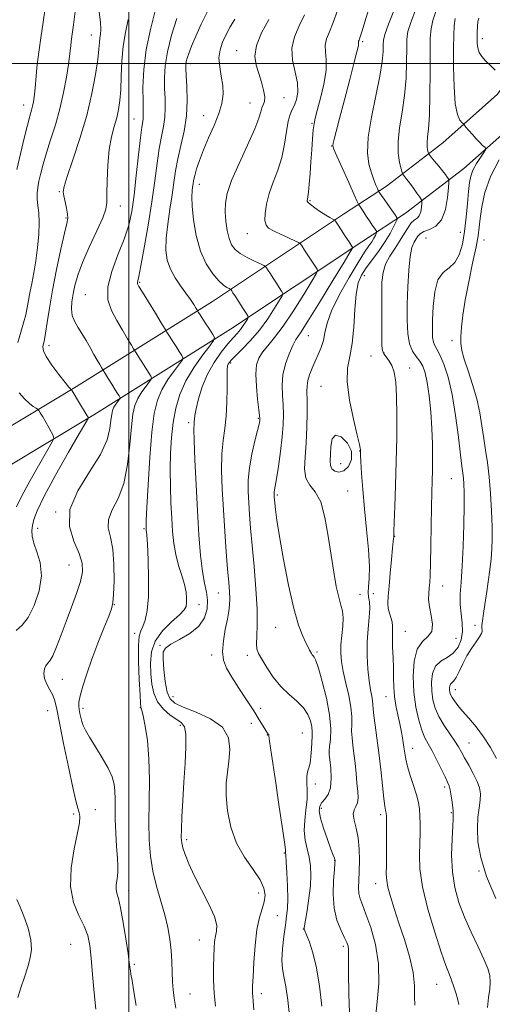
# Model space of a CAD drawing. Extents: x 2119800 to 2122700, y 297300 to 300200.
# Drawn here: x 2120966 to 2121114, y 298705 to 299014 of the extents above; entities that cross this region are included whole.
import ezdxf

# ---------------------------------------------------------------- set-up
doc = ezdxf.new("R2010")
doc.units = 0
doc.header["$MEASUREMENT"] = 0
for name, color, linetype, lineweight in [('BREAKLINE DTM HARD', 7, 'Continuous', 0), ('CONTOUR INDEX', 41, 'Continuous', 13), ('CONTOUR INTERMEDIATE', 44, 'Continuous', 0), ('GRID LINE', 7, 'Continuous', 0), ('SPOT ELEVATION DTM', 2, 'Continuous', 13)]:
    doc.layers.add(name, color=color, linetype=linetype, lineweight=lineweight)

msp = doc.modelspace()

# ---------------------------------------------------------------- linework, layer by layer
at = {"layer": 'BREAKLINE DTM HARD'}
for points in [[(2121329.61, 299270.26, 1028.23), (2121310.76, 299245.12, 1026.24), (2121290.17, 299220.51, 1023.23), (2121273.84, 299200.53, 1020.27), (2121257.46, 299178.23, 1017.94), (2121236.43, 299148.24, 1016.52), (2121207.38, 299116.46, 1015.04), (2121183.65, 299087.59, 1013.17), (2121163.29, 299063.68, 1010.27), (2121146.55, 299040.31, 1007.09), (2121128.02, 299007.54, 1001.75), (2121115.75, 298990.34, 999.47), (2121098.55, 298975.09, 997.09), (2121080.84, 298961.55, 992.77), (2121067.38, 298952.8, 988.51), (2121026.25, 298925.44, 980.95), (2120983.55, 298898.76, 972.31), (2120943.2, 298874.48, 964.53), (2120902.58, 298864.22, 956.86), (2120873.73, 298849.89, 951.86), (2120852.41, 298840.07, 948.62), (2120813.85, 298824.68, 945.78)], [(2121337.93, 299264.02, 1028.23), (2121318.91, 299238.66, 1026.24), (2121298.18, 299213.88, 1023.23), (2121282.06, 299194.16, 1020.27), (2121265.91, 299172.17, 1017.94), (2121244.56, 299141.72, 1016.52), (2121215.24, 299109.64, 1015.04), (2121191.63, 299080.92, 1013.17), (2121171.49, 299057.27, 1010.27), (2121155.33, 299034.71, 1007.09), (2121136.8, 299001.95, 1001.75), (2121123.53, 298983.34, 999.47), (2121105.17, 298967.06, 997.09), (2121086.84, 298953.05, 992.77), (2121073.1, 298944.11, 988.51), (2121031.89, 298916.7, 980.95), (2120988.99, 298889.89, 972.31), (2120947.24, 298864.77, 964.53), (2120906.21, 298854.41, 956.86), (2120878.22, 298840.51, 951.86), (2120856.52, 298830.51, 948.62), (2120817.71, 298815.02, 945.78)]]:
    msp.add_polyline3d(points, dxfattribs=at)
at = {"layer": 'CONTOUR INDEX', "flags": 128}
for points, elevation in [([(2120983.32, 299017.095), (2120982.644, 299012.138), (2120982.053, 299007.696), (2120981.679, 299004.666), (2120981.401, 299002.351), (2120981.033, 298999.654), (2120980.422, 298995.758), (2120979.535, 298990.949), (2120978.37, 298985.789), (2120976.962, 298980.772), (2120975.485, 298976.121), (2120974.149, 298971.991), (2120973.115, 298968.497), (2120972.361, 298965.586), (2120971.816, 298963.167), (2120971.428, 298961.132), (2120971.22, 298959.307), (2120971.234, 298957.503), (2120971.471, 298955.524), (2120971.769, 298953.153), (2120971.925, 298950.166), (2120971.786, 298946.447), (2120971.391, 298942.306), (2120970.827, 298938.161), (2120970.18, 298934.365), (2120969.533, 298931.012), (2120968.966, 298928.132), (2120968.527, 298925.703), (2120968.128, 298923.494), (2120967.647, 298921.224), (2120966.989, 298918.658), (2120966.157, 298915.764), (2120965.181, 298912.558)], 970), ([(2121024.553, 299016.108), (2121022.744, 299012.329), (2121021.076, 299008.592), (2121019.726, 299005.404), (2121018.822, 299003.143), (2121018.292, 299001.646), (2121018.015, 299000.616), (2121017.89, 298999.717), (2121017.893, 298998.447), (2121018.024, 298996.262), (2121018.242, 298992.798), (2121018.348, 298988.396), (2121018.106, 298983.578), (2121017.37, 298978.8), (2121016.361, 298974.261), (2121015.392, 298970.099), (2121014.691, 298966.359), (2121014.155, 298962.726), (2121013.598, 298958.795), (2121012.898, 298954.31), (2121012.204, 298949.622), (2121011.732, 298945.232), (2121011.67, 298941.517), (2121012.093, 298938.36), (2121013.047, 298935.52), (2121014.52, 298932.813), (2121016.259, 298930.267), (2121017.949, 298927.967), (2121019.333, 298925.994), (2121020.362, 298924.425), (2121021.044, 298923.334), (2121021.407, 298922.746), (2121021.566, 298922.489), (2121021.655, 298922.344), (2121021.811, 298922.091), (2121022.176, 298921.514), (2121022.89, 298920.397), (2121024.014, 298918.65), (2121025.279, 298916.687), (2121026.336, 298915.049), (2121026.86, 298914.054), (2121026.624, 298913.139), (2121025.426, 298911.519), (2121023.206, 298908.631), (2121020.481, 298904.784), (2121017.909, 298900.508), (2121016.008, 298896.225), (2121014.737, 298891.922), (2121013.912, 298887.476), (2121013.376, 298882.791), (2121013.073, 298877.864), (2121012.972, 298872.718), (2121013.038, 298867.424), (2121013.22, 298862.23), (2121013.463, 298857.433), (2121013.738, 298853.243), (2121014.129, 298849.524), (2121014.746, 298846.052), (2121015.64, 298842.669), (2121016.627, 298839.473), (2121017.461, 298836.628), (2121017.956, 298834.261), (2121018.156, 298832.37), (2121018.159, 298830.917), (2121017.99, 298829.804), (2121017.357, 298828.691), (2121015.896, 298827.178), (2121013.441, 298824.965), (2121010.63, 298822.152), (2121008.306, 298818.938), (2121007.097, 298815.513), (2121006.787, 298812.031), (2121006.947, 298808.639), (2121007.264, 298805.462), (2121007.874, 298802.547), (2121009.028, 298799.921), (2121010.858, 298797.621), (2121013.017, 298795.721), (2121015.039, 298794.305), (2121016.544, 298793.304), (2121017.494, 298792.05), (2121017.939, 298789.719), (2121017.947, 298785.737), (2121017.673, 298780.515), (2121017.291, 298774.71), (2121016.951, 298768.958), (2121016.691, 298763.82), (2121016.526, 298759.835), (2121016.479, 298757.321), (2121016.606, 298755.695), (2121016.974, 298754.152), (2121017.663, 298752.013), (2121018.794, 298749.108), (2121020.504, 298745.396), (2121022.797, 298740.965), (2121025.151, 298736.428), (2121026.916, 298732.531), (2121027.625, 298729.806), (2121027.564, 298727.941), (2121027.204, 298726.412), (2121026.928, 298724.746), (2121026.767, 298722.679), (2121026.663, 298719.996), (2121026.583, 298716.573), (2121026.591, 298712.64), (2121026.772, 298708.516), (2121027.177, 298704.482)], 980), ([(2121075.478, 299017.432), (2121074.114, 299013.106), (2121073.22, 299010.267), (2121072.713, 299008.65), (2121072.434, 299007.79), (2121072.246, 299007.283), (2121072.126, 299006.967), (2121072.075, 299006.739), (2121072.085, 299006.509), (2121072.114, 299006.227), (2121072.108, 299005.857), (2121071.992, 299005.233), (2121071.598, 299003.681), (2121070.737, 299000.399), (2121069.317, 298994.98), (2121067.647, 298988.584), (2121066.132, 298982.764), (2121065.089, 298978.73), (2121064.474, 298976.31), (2121064.153, 298974.987), (2121064.055, 298974.188), (2121064.361, 298973.117), (2121065.317, 298970.921), (2121067.027, 298967.111), (2121069.032, 298962.65), (2121070.736, 298958.865), (2121071.71, 298956.716), (2121072.221, 298955.693), (2121072.708, 298954.919), (2121073.501, 298953.714), (2121074.51, 298952.191), (2121075.537, 298950.656), (2121076.414, 298949.369), (2121077.093, 298948.391), (2121077.556, 298947.732), (2121077.794, 298947.366), (2121077.825, 298947.111), (2121077.678, 298946.75), (2121077.371, 298946.113), (2121076.897, 298945.219), (2121076.241, 298944.135), (2121075.348, 298942.826), (2121074.006, 298940.848), (2121071.965, 298937.652), (2121069.138, 298932.96), (2121066.109, 298927.553), (2121063.625, 298922.484), (2121062.217, 298918.559), (2121061.554, 298915.601), (2121061.086, 298913.193), (2121060.379, 298910.975), (2121059.454, 298908.826), (2121058.45, 298906.683), (2121057.497, 298904.52), (2121056.699, 298902.443), (2121056.155, 298900.593), (2121055.926, 298898.989), (2121055.912, 298897.152), (2121055.974, 298894.48), (2121055.991, 298890.58), (2121055.906, 298885.889), (2121055.677, 298881.052), (2121055.335, 298876.636), (2121055.184, 298872.883), (2121055.602, 298869.958), (2121056.822, 298867.83), (2121058.518, 298865.694), (2121060.218, 298862.549), (2121061.557, 298857.721), (2121062.586, 298851.829), (2121063.456, 298845.817), (2121064.292, 298840.488), (2121065.103, 298836.071), (2121065.865, 298832.654), (2121066.544, 298830.211), (2121067.046, 298828.261), (2121067.264, 298826.207), (2121067.144, 298823.613), (2121066.841, 298820.682), (2121066.563, 298817.775), (2121066.492, 298815.127), (2121066.7, 298812.476), (2121067.232, 298809.434), (2121068.078, 298805.766), (2121068.998, 298801.846), (2121069.698, 298798.203), (2121069.972, 298795.232), (2121069.971, 298792.805), (2121069.938, 298790.661), (2121070.062, 298788.554), (2121070.324, 298786.285), (2121070.652, 298783.666), (2121070.987, 298780.604), (2121071.309, 298777.373), (2121071.61, 298774.342), (2121071.861, 298771.809), (2121071.955, 298769.795), (2121071.766, 298768.25), (2121071.249, 298767.078), (2121070.686, 298765.987), (2121070.44, 298764.635), (2121070.754, 298762.743), (2121071.396, 298760.271), (2121072.012, 298757.241), (2121072.326, 298753.736), (2121072.376, 298750.093), (2121072.277, 298746.709), (2121072.142, 298743.896), (2121072.078, 298741.625), (2121072.19, 298739.779), (2121072.577, 298738.159), (2121073.305, 298736.227), (2121074.431, 298733.362), (2121075.923, 298729.123), (2121077.385, 298723.779), (2121078.331, 298717.778), (2121078.43, 298711.592), (2121077.972, 298705.785), (2121077.405, 298700.944)], 990), ([(2121109.794, 299014.215), (2121109.533, 299013.132), (2121109.397, 299011.635), (2121109.332, 299009.85), (2121109.307, 299008.026), (2121109.32, 299006.364), (2121109.482, 299004.868), (2121109.934, 299003.495), (2121110.778, 299002.193), (2121111.968, 299000.878), (2121113.418, 298999.456), (2121115.015, 298997.895)], 1000), ([(2121116.183, 298969.791), (2121113.529, 298964.562), (2121111.777, 298959.543), (2121110.802, 298955.07), (2121110.3, 298951.421), (2121109.982, 298948.661), (2121109.61, 298946.014), (2121108.961, 298942.492), (2121107.902, 298937.439), (2121106.655, 298931.539), (2121105.53, 298925.807), (2121104.773, 298921.061), (2121104.356, 298917.335), (2121104.187, 298914.464), (2121104.211, 298912.209), (2121104.523, 298910.04), (2121105.259, 298907.348), (2121106.472, 298903.704), (2121107.904, 298899.388), (2121109.216, 298894.855), (2121110.155, 298890.486), (2121110.815, 298886.359), (2121111.376, 298882.477), (2121111.976, 298878.775), (2121112.584, 298874.906), (2121113.125, 298870.453), (2121113.538, 298865.199), (2121113.821, 298859.717), (2121113.981, 298854.783), (2121114.025, 298850.935), (2121113.938, 298847.782), (2121113.703, 298844.701), (2121113.313, 298841.22), (2121112.814, 298837.484), (2121112.266, 298833.79), (2121111.729, 298830.413), (2121111.268, 298827.535), (2121110.948, 298825.316), (2121110.814, 298823.847), (2121110.812, 298822.951), (2121110.864, 298822.382), (2121110.877, 298821.899), (2121110.682, 298821.266), (2121110.091, 298820.253), (2121108.994, 298818.69), (2121107.578, 298816.653), (2121106.107, 298814.281), (2121104.797, 298811.75), (2121103.679, 298809.382), (2121102.737, 298807.535), (2121101.961, 298806.449), (2121101.358, 298805.881), (2121100.939, 298805.466), (2121100.708, 298804.916), (2121100.627, 298804.246), (2121100.651, 298803.545), (2121100.755, 298802.87), (2121100.993, 298802.151), (2121101.44, 298801.285), (2121102.169, 298800.176), (2121103.254, 298798.752), (2121104.767, 298796.949), (2121106.734, 298794.713), (2121108.983, 298792.044), (2121111.299, 298788.954), (2121113.481, 298785.529), (2121115.397, 298782.157)], 1000), ([(2120965.593, 298896.784), (2120967.269, 298894.825), (2120968.794, 298893.424), (2120970.032, 298892.501), (2120970.905, 298891.951), (2120971.396, 298891.631), (2120971.734, 298891.258), (2120972.207, 298890.512), (2120973.017, 298889.185), (2120974.013, 298887.52), (2120974.957, 298885.873), (2120975.657, 298884.537), (2120976.119, 298883.556), (2120976.394, 298882.912), (2120976.46, 298882.445), (2120975.991, 298881.422), (2120974.585, 298878.965), (2120972.049, 298874.576), (2120969.037, 298869.268), (2120966.41, 298864.434), (2120964.807, 298861.028)], 970)]:
    msp.add_lwpolyline(points, dxfattribs=dict(at, elevation=elevation))
at = {"layer": 'CONTOUR INTERMEDIATE', "flags": 128}
for points, elevation in [([(2120990.663, 299016.07), (2120991.153, 299012.916), (2120991.277, 299010.704), (2120991.148, 299009.191), (2120990.954, 299007.958), (2120990.821, 299006.569), (2120990.649, 299004.525), (2120990.28, 299001.312), (2120989.57, 298996.569), (2120988.431, 298990.554), (2120986.786, 298983.681), (2120984.659, 298976.457), (2120982.453, 298969.759), (2120980.673, 298964.558), (2120979.695, 298961.486), (2120979.41, 298959.817), (2120979.584, 298958.483), (2120979.993, 298956.677), (2120980.454, 298954.626), (2120980.796, 298952.817), (2120980.863, 298951.482), (2120980.574, 298949.83), (2120979.861, 298946.812), (2120978.718, 298941.748), (2120977.365, 298935.409), (2120976.08, 298928.934), (2120975.084, 298923.292), (2120974.371, 298918.775), (2120973.881, 298915.51), (2120973.551, 298913.52), (2120973.321, 298912.428), (2120973.131, 298911.76), (2120972.99, 298911.06), (2120973.19, 298909.971), (2120974.092, 298908.158), (2120975.887, 298905.469), (2120978.082, 298902.492), (2120980.011, 298900), (2120981.169, 298898.568), (2120981.686, 298897.986), (2120981.853, 298897.846), (2120981.948, 298897.756), (2120982.197, 298897.374), (2120982.813, 298896.373), (2120983.91, 298894.583), (2120985.207, 298892.464), (2120986.322, 298890.631), (2120986.968, 298889.551), (2120987.234, 298889.087), (2120987.3, 298888.954), (2120987.217, 298888.733), (2120986.512, 298887.489), (2120984.583, 298884.156), (2120981.12, 298878.161), (2120977.007, 298870.912), (2120973.419, 298864.311), (2120971.248, 298859.807), (2120970.233, 298857.038), (2120969.83, 298855.194), (2120969.614, 298853.555), (2120969.657, 298851.785), (2120970.152, 298849.642), (2120971.156, 298846.914), (2120972.171, 298843.522), (2120972.561, 298839.417), (2120971.871, 298834.697), (2120970.354, 298830.043), (2120968.445, 298826.284), (2120966.516, 298823.935), (2120964.701, 298822.269)], 972), ([(2120973.828, 299017.969), (2120973.086, 299012.922), (2120972.387, 299008.085), (2120971.844, 299004.259), (2120971.446, 299001.248), (2120971.153, 298998.612), (2120970.924, 298996.01), (2120970.731, 298993.513), (2120970.546, 298991.296), (2120970.344, 298989.48), (2120970.107, 298987.984), (2120969.819, 298986.673), (2120969.451, 298985.347), (2120968.929, 298983.539), (2120968.167, 298980.715), (2120967.128, 298976.563), (2120965.968, 298971.654), (2120964.892, 298966.785)], 968), ([(2121008.325, 299016.515), (2121006.763, 299010.684), (2121005.415, 299004.355), (2121004.684, 298998.09), (2121004.45, 298992.469), (2121004.468, 298988.073), (2121004.525, 298985.288), (2121004.551, 298983.714), (2121004.509, 298982.755), (2121004.367, 298981.781), (2121004.094, 298980.029), (2121003.663, 298976.705), (2121003.065, 298971.359), (2121002.364, 298964.931), (2121001.64, 298958.709), (2121000.918, 298953.637), (2120999.987, 298949.296), (2120998.582, 298944.924), (2120996.603, 298939.983), (2120994.628, 298934.82), (2120993.403, 298930.004), (2120993.47, 298925.96), (2120994.562, 298922.527), (2120996.211, 298919.399), (2120997.986, 298916.376), (2120999.607, 298913.694), (2121000.835, 298911.696), (2121001.524, 298910.58), (2121001.905, 298909.961), (2121002.306, 298909.308), (2121002.975, 298908.218), (2121003.849, 298906.802), (2121004.785, 298905.298), (2121005.656, 298903.918), (2121006.386, 298902.777), (2121006.91, 298901.962), (2121007.162, 298901.485), (2121007.049, 298901.046), (2121006.474, 298900.269), (2121005.409, 298898.883), (2121004.101, 298897.037), (2121002.867, 298894.985), (2121001.949, 298892.833), (2121001.303, 298890.091), (2121000.808, 298886.121), (2121000.322, 298880.575), (2120999.611, 298874.278), (2120998.417, 298868.346), (2120996.641, 298863.644), (2120994.815, 298860.026), (2120993.63, 298857.096), (2120993.56, 298854.432), (2120994.209, 298851.502), (2120994.961, 298847.751), (2120995.335, 298842.901), (2120995.368, 298837.796), (2120995.231, 298833.564), (2120995.025, 298830.936), (2120994.588, 298829.066), (2120993.687, 298826.716), (2120992.187, 298822.974), (2120990.327, 298818.246), (2120988.438, 298813.262), (2120986.808, 298808.668), (2120985.545, 298804.766), (2120984.71, 298801.773), (2120984.33, 298799.792), (2120984.293, 298798.491), (2120984.451, 298797.426), (2120984.682, 298796.245), (2120984.962, 298794.966), (2120985.291, 298793.699), (2120985.71, 298792.472), (2120986.42, 298790.979), (2120987.662, 298788.832), (2120989.551, 298785.809), (2120991.693, 298782.349), (2120993.566, 298779.059), (2120994.771, 298776.383), (2120995.393, 298774.12), (2120995.638, 298771.911), (2120995.696, 298769.429), (2120995.694, 298766.49), (2120995.745, 298762.944), (2120995.927, 298758.779), (2120996.183, 298754.535), (2120996.421, 298750.888), (2120996.564, 298748.326), (2120996.591, 298746.577), (2120996.491, 298745.18), (2120996.281, 298743.768), (2120996.081, 298742.361), (2120996.036, 298741.075), (2120996.261, 298739.884), (2120996.74, 298738.197), (2120997.428, 298735.279), (2120998.258, 298730.738), (2120999.09, 298725.551), (2120999.762, 298721.032), (2121000.157, 298718.18), (2121000.34, 298716.711), (2121000.419, 298716.023), (2121000.498, 298715.51), (2121000.666, 298714.548), (2121001.009, 298712.51), (2121001.577, 298709.014), (2121002.281, 298704.651)], 976), ([(2121065.463, 299016.604), (2121064.158, 299012.847), (2121062.968, 299009.964), (2121062.068, 299007.736), (2121061.632, 299005.775), (2121061.726, 299003.7), (2121061.984, 299001.166), (2121061.931, 298997.832), (2121061.24, 298993.57), (2121060.177, 298989.087), (2121059.154, 298985.304), (2121058.49, 298982.835), (2121058.121, 298981.091), (2121057.889, 298979.181), (2121057.661, 298976.423), (2121057.413, 298972.974), (2121057.149, 298969.203), (2121056.875, 298965.477), (2121056.61, 298962.169), (2121056.377, 298959.649), (2121056.193, 298958.165), (2121056.058, 298957.458), (2121055.964, 298957.147), (2121055.946, 298956.886), (2121056.206, 298956.487), (2121056.987, 298955.8), (2121058.42, 298954.747), (2121060.183, 298953.54), (2121061.841, 298952.464), (2121063.05, 298951.736), (2121063.827, 298951.317), (2121064.28, 298951.102), (2121064.542, 298950.948), (2121064.857, 298950.56), (2121065.494, 298949.604), (2121066.616, 298947.899), (2121067.95, 298945.873), (2121069.114, 298944.103), (2121069.819, 298943.029), (2121070.144, 298942.533), (2121070.257, 298942.359), (2121070.199, 298942.121), (2121069.499, 298940.915), (2121067.557, 298937.705), (2121064.067, 298931.956), (2121059.894, 298925.129), (2121056.196, 298919.181), (2121053.832, 298915.529), (2121052.461, 298913.431), (2121051.442, 298911.599), (2121050.293, 298909.029), (2121049.161, 298905.841), (2121048.354, 298902.435), (2121048.084, 298899.139), (2121048.187, 298895.997), (2121048.406, 298892.979), (2121048.52, 298890.004), (2121048.447, 298886.772), (2121048.143, 298882.933), (2121047.597, 298878.34), (2121046.945, 298873.68), (2121046.358, 298869.846), (2121045.968, 298867.489), (2121045.754, 298866.297), (2121045.655, 298865.716), (2121045.615, 298865.283), (2121045.613, 298864.883), (2121045.632, 298864.493), (2121045.663, 298864.05), (2121045.722, 298863.349), (2121045.835, 298862.149), (2121046.045, 298860.153), (2121046.481, 298856.854), (2121047.292, 298851.689), (2121048.565, 298844.458), (2121050.137, 298836.406), (2121051.782, 298829.138), (2121053.301, 298823.897), (2121054.598, 298820.488), (2121055.608, 298818.351), (2121056.291, 298816.985), (2121056.731, 298816.118), (2121057.037, 298815.539), (2121057.304, 298815.066), (2121057.565, 298814.663), (2121057.835, 298814.326), (2121058.154, 298813.934), (2121058.654, 298812.891), (2121059.492, 298810.483), (2121060.727, 298806.287), (2121062.043, 298801.05), (2121063.025, 298795.81), (2121063.378, 298791.433), (2121063.282, 298788.102), (2121063.034, 298785.827), (2121062.884, 298784.484), (2121062.89, 298783.409), (2121063.059, 298781.805), (2121063.352, 298779.136), (2121063.541, 298775.925), (2121063.348, 298772.962), (2121062.603, 298770.843), (2121061.557, 298769.409), (2121060.566, 298768.312), (2121059.937, 298767.199), (2121059.79, 298765.698), (2121060.193, 298763.433), (2121061.144, 298760.226), (2121062.351, 298756.703), (2121063.447, 298753.689), (2121064.151, 298751.804), (2121064.514, 298750.851), (2121064.672, 298750.427), (2121064.734, 298750.096), (2121064.699, 298749.272), (2121064.538, 298747.335), (2121064.276, 298743.907), (2121064.144, 298739.579), (2121064.428, 298735.185), (2121065.3, 298731.417), (2121066.491, 298728.397), (2121067.619, 298726.105), (2121068.382, 298724.482), (2121068.799, 298723.321), (2121068.968, 298722.376), (2121068.987, 298721.274), (2121068.942, 298719.152), (2121068.923, 298715.016), (2121069.024, 298708.228), (2121069.372, 298699.55)], 988), ([(2121083.637, 299017.548), (2121081.52, 299012.294), (2121080.336, 299009.096), (2121079.896, 299007.323), (2121079.828, 299005.885), (2121079.787, 299003.819), (2121079.519, 299000.657), (2121078.798, 298996.055), (2121077.525, 298989.917), (2121076.117, 298983.143), (2121075.118, 298976.879), (2121074.93, 298972.018), (2121075.372, 298968.426), (2121076.116, 298965.713), (2121076.879, 298963.557), (2121077.543, 298961.913), (2121078.031, 298960.804), (2121078.302, 298960.206), (2121078.444, 298959.922), (2121078.579, 298959.707), (2121078.827, 298959.334), (2121079.294, 298958.645), (2121080.088, 298957.499), (2121081.241, 298955.853), (2121082.499, 298954.066), (2121083.537, 298952.595), (2121084.094, 298951.736), (2121084.168, 298951.139), (2121083.822, 298950.295), (2121083.104, 298948.802), (2121081.994, 298946.707), (2121080.457, 298944.168), (2121078.517, 298941.36), (2121076.435, 298938.529), (2121074.532, 298935.938), (2121073.064, 298933.685), (2121072.029, 298931.197), (2121071.359, 298927.736), (2121070.959, 298922.863), (2121070.627, 298917.334), (2121070.132, 298912.207), (2121069.359, 298908.181), (2121068.669, 298904.537), (2121068.538, 298900.198), (2121069.272, 298894.504), (2121070.495, 298888.457), (2121071.661, 298883.475), (2121072.346, 298880.603), (2121072.622, 298879.393), (2121072.686, 298879.024), (2121072.701, 298878.813), (2121072.704, 298878.616), (2121072.7, 298878.428), (2121072.701, 298878.143), (2121072.737, 298877.261), (2121072.846, 298875.186), (2121073.064, 298871.487), (2121073.415, 298866.419), (2121073.924, 298860.403), (2121074.572, 298853.916), (2121075.181, 298847.647), (2121075.528, 298842.336), (2121075.479, 298838.527), (2121075.236, 298835.966), (2121075.087, 298834.198), (2121075.23, 298832.773), (2121075.496, 298831.26), (2121075.623, 298829.23), (2121075.436, 298826.363), (2121075.089, 298822.771), (2121074.822, 298818.672), (2121074.819, 298814.319), (2121075.047, 298810.105), (2121075.415, 298806.454), (2121075.836, 298803.683), (2121076.225, 298801.674), (2121076.499, 298800.201), (2121076.615, 298798.996), (2121076.688, 298797.626), (2121076.874, 298795.617), (2121077.285, 298792.602), (2121077.858, 298788.644), (2121078.486, 298783.913), (2121079.076, 298778.683), (2121079.594, 298773.652), (2121080.017, 298769.622), (2121080.332, 298767.169), (2121080.552, 298765.954), (2121080.697, 298765.411), (2121080.785, 298764.953), (2121080.832, 298763.908), (2121080.854, 298761.584), (2121080.862, 298757.61), (2121080.857, 298752.901), (2121080.834, 298748.694), (2121080.817, 298745.866), (2121080.93, 298743.863), (2121081.322, 298741.774), (2121082.109, 298738.856), (2121083.273, 298735.054), (2121084.761, 298730.482), (2121086.469, 298725.321), (2121088.076, 298720.012), (2121089.21, 298715.064), (2121089.634, 298710.887), (2121089.659, 298707.501), (2121089.733, 298704.827)], 992), ([(2121090.067, 299017.076), (2121088.481, 299012.886), (2121087.592, 299009.987), (2121087.256, 299007.643), (2121087.198, 299004.77), (2121087.167, 299000.574), (2121087.001, 298995.414), (2121086.561, 298989.937), (2121085.793, 298984.697), (2121084.977, 298979.882), (2121084.48, 298975.585), (2121084.553, 298971.909), (2121084.991, 298968.983), (2121085.478, 298966.949), (2121085.774, 298965.848), (2121085.961, 298965.349), (2121086.197, 298965.024), (2121086.619, 298964.507), (2121087.269, 298963.679), (2121088.168, 298962.487), (2121089.29, 298960.942), (2121090.431, 298959.342), (2121091.344, 298958.052), (2121091.844, 298957.305), (2121092.008, 298956.799), (2121091.975, 298956.103), (2121091.852, 298954.921), (2121091.6, 298953.513), (2121091.148, 298952.276), (2121090.452, 298951.477), (2121089.578, 298950.851), (2121088.622, 298950.003), (2121087.641, 298948.626), (2121086.546, 298946.769), (2121085.208, 298944.57), (2121083.577, 298942.158), (2121081.916, 298939.626), (2121080.568, 298937.057), (2121079.781, 298934.454), (2121079.445, 298931.498), (2121079.36, 298927.785), (2121079.354, 298923.141), (2121079.376, 298918.293), (2121079.404, 298914.193), (2121079.442, 298911.54), (2121079.597, 298910.009), (2121080.001, 298909.021), (2121080.732, 298908.065), (2121081.646, 298906.899), (2121082.544, 298905.351), (2121083.259, 298903.211), (2121083.76, 298900.131), (2121084.051, 298895.726), (2121084.143, 298889.777), (2121084.077, 298882.714), (2121083.906, 298875.135), (2121083.68, 298867.668), (2121083.45, 298861.074), (2121083.268, 298856.148), (2121083.171, 298853.413), (2121083.142, 298852.315), (2121083.149, 298852.029), (2121083.164, 298851.867), (2121083.17, 298851.684), (2121083.156, 298851.474), (2121083.105, 298851.137), (2121082.989, 298850.2), (2121082.776, 298848.1), (2121082.451, 298844.529), (2121082.069, 298840.211), (2121081.7, 298836.13), (2121081.416, 298833.043), (2121081.293, 298830.825), (2121081.406, 298829.128), (2121081.785, 298827.65), (2121082.269, 298826.284), (2121082.647, 298824.969), (2121082.772, 298823.611), (2121082.74, 298821.987), (2121082.709, 298819.84), (2121082.794, 298817.015), (2121082.944, 298813.768), (2121083.068, 298810.458), (2121083.111, 298807.363), (2121083.168, 298804.444), (2121083.374, 298801.583), (2121083.817, 298798.692), (2121084.413, 298795.808), (2121085.031, 298792.998), (2121085.565, 298790.33), (2121085.995, 298787.874), (2121086.324, 298785.705), (2121086.582, 298783.821), (2121086.907, 298781.925), (2121087.465, 298779.647), (2121088.348, 298776.76), (2121089.372, 298773.607), (2121090.278, 298770.676), (2121090.869, 298768.307), (2121091.187, 298766.259), (2121091.336, 298764.146), (2121091.401, 298761.653), (2121091.393, 298758.76), (2121091.307, 298755.523), (2121091.198, 298751.909), (2121091.37, 298747.533), (2121092.188, 298741.928), (2121093.862, 298734.932), (2121095.988, 298727.625), (2121098.007, 298721.397), (2121099.487, 298717.25), (2121100.515, 298714.642), (2121101.307, 298712.645), (2121102.033, 298710.531), (2121102.688, 298708.388), (2121103.224, 298706.502), (2121103.606, 298704.953)], 994), ([(2121096.499, 299016.612), (2121095.441, 299013.477), (2121094.847, 299010.878), (2121094.616, 299007.964), (2121094.568, 299003.656), (2121094.547, 298997.33), (2121094.482, 298990.171), (2121094.323, 298983.819), (2121094.051, 298979.514), (2121093.762, 298976.91), (2121093.587, 298975.265), (2121093.613, 298973.968), (2121093.767, 298972.936), (2121093.939, 298972.218), (2121094.07, 298971.798), (2121094.321, 298971.397), (2121094.906, 298970.673), (2121095.955, 298969.4), (2121097.242, 298967.825), (2121098.459, 298966.313), (2121099.357, 298965.159), (2121099.944, 298964.37), (2121100.293, 298963.883), (2121100.462, 298963.54), (2121100.471, 298962.81), (2121100.325, 298961.067), (2121100.001, 298957.963), (2121099.34, 298954.265), (2121098.153, 298951.018), (2121096.364, 298949.003), (2121094.344, 298947.946), (2121092.58, 298947.311), (2121091.426, 298946.652), (2121090.719, 298945.89), (2121090.163, 298945.038), (2121089.532, 298944.013), (2121088.866, 298942.363), (2121088.273, 298939.539), (2121087.837, 298935.215), (2121087.554, 298929.945), (2121087.394, 298924.507), (2121087.355, 298919.571), (2121087.54, 298915.389), (2121088.078, 298912.108), (2121089.034, 298909.784), (2121090.215, 298908.113), (2121091.364, 298906.698), (2121092.283, 298905.141), (2121093.01, 298903.043), (2121093.641, 298900.001), (2121094.244, 298895.777), (2121094.772, 298890.789), (2121095.146, 298885.617), (2121095.316, 298880.759), (2121095.329, 298876.364), (2121095.259, 298872.496), (2121095.166, 298869.081), (2121095.069, 298865.492), (2121094.972, 298860.964), (2121094.879, 298855.073), (2121094.786, 298848.751), (2121094.686, 298843.273), (2121094.574, 298839.576), (2121094.444, 298837.256), (2121094.292, 298835.573), (2121094.136, 298833.888), (2121094.1, 298831.967), (2121094.33, 298829.678), (2121094.86, 298826.988), (2121095.278, 298824.263), (2121095.056, 298821.969), (2121093.863, 298820.354), (2121092.145, 298818.785), (2121090.543, 298816.412), (2121089.573, 298812.64), (2121089.248, 298807.905), (2121089.459, 298802.896), (2121090.087, 298798.226), (2121090.977, 298794.178), (2121091.967, 298790.956), (2121092.94, 298788.624), (2121093.966, 298786.7), (2121095.161, 298784.563), (2121096.579, 298781.803), (2121098.022, 298778.847), (2121099.232, 298776.335), (2121100.02, 298774.697), (2121100.49, 298773.539), (2121100.819, 298772.254), (2121101.143, 298770.427), (2121101.443, 298768.385), (2121101.664, 298766.641), (2121101.767, 298765.576), (2121101.788, 298765.035), (2121101.782, 298764.729), (2121101.785, 298764.317), (2121101.758, 298763.242), (2121101.643, 298760.894), (2121101.43, 298756.902), (2121101.313, 298751.846), (2121101.533, 298746.545), (2121102.281, 298741.634), (2121103.556, 298737.015), (2121105.306, 298732.404), (2121107.426, 298727.645), (2121109.592, 298723.083), (2121111.429, 298719.191), (2121112.642, 298716.282), (2121113.267, 298714.045), (2121113.426, 298712.015), (2121113.247, 298709.784), (2121112.898, 298707.183), (2121112.556, 298704.103)], 996), ([(2120999.76, 299013.769), (2120998.952, 299009.75), (2120998.191, 299005.447), (2120997.768, 299000.75), (2120997.589, 298996.037), (2120997.459, 298991.801), (2120997.215, 298988.393), (2120996.804, 298985.579), (2120996.204, 298982.982), (2120995.425, 298980.235), (2120994.597, 298977.02), (2120993.886, 298973.032), (2120993.419, 298968.178), (2120993.176, 298963.212), (2120993.102, 298959.097), (2120993.085, 298956.435), (2120992.786, 298954.367), (2120991.808, 298951.673), (2120989.926, 298947.5), (2120987.6, 298942.47), (2120985.46, 298937.578), (2120983.992, 298933.597), (2120983.101, 298930.43), (2120982.55, 298927.761), (2120982.163, 298925.328), (2120982.016, 298923.087), (2120982.247, 298921.048), (2120982.947, 298919.188), (2120984.006, 298917.366), (2120985.263, 298915.407), (2120986.574, 298913.204), (2120987.857, 298910.919), (2120989.043, 298908.785), (2120990.071, 298906.998), (2120990.893, 298905.621), (2120991.467, 298904.685), (2120991.8, 298904.144), (2120992.102, 298903.652), (2120992.632, 298902.789), (2120993.557, 298901.281), (2120994.685, 298899.446), (2120995.733, 298897.748), (2120996.477, 298896.552), (2120996.939, 298895.822), (2120997.197, 298895.419), (2120997.313, 298895.2), (2120997.261, 298894.999), (2120996.997, 298894.643), (2120996.51, 298894.009), (2120995.911, 298893.163), (2120995.345, 298892.223), (2120994.925, 298891.238), (2120994.629, 298889.982), (2120994.402, 298888.164), (2120994.101, 298885.529), (2120993.221, 298881.981), (2120991.172, 298877.462), (2120987.71, 298872.015), (2120983.997, 298866.084), (2120981.544, 298860.216), (2120981.404, 298854.88), (2120982.791, 298850.248), (2120984.459, 298846.413), (2120985.39, 298843.356), (2120985.479, 298840.605), (2120984.846, 298837.574), (2120983.632, 298833.83), (2120982.057, 298829.562), (2120980.359, 298825.113), (2120978.748, 298820.835), (2120977.313, 298817.113), (2120976.116, 298814.342), (2120975.194, 298812.751), (2120974.499, 298811.907), (2120973.958, 298811.211), (2120973.538, 298810.183), (2120973.36, 298808.812), (2120973.584, 298807.207), (2120974.29, 298805.471), (2120975.252, 298803.694), (2120976.165, 298801.963), (2120976.824, 298800.196), (2120977.426, 298797.631), (2120978.269, 298793.34), (2120979.547, 298786.845), (2120981.035, 298779.485), (2120982.407, 298773.05), (2120983.404, 298768.886), (2120984.048, 298766.556), (2120984.432, 298765.178), (2120984.61, 298763.901), (2120984.482, 298761.998), (2120983.909, 298758.772), (2120982.886, 298753.817), (2120981.94, 298747.881), (2120981.73, 298742.004), (2120982.691, 298737.017), (2120984.346, 298732.933), (2120985.996, 298729.557), (2120987.096, 298726.615), (2120987.743, 298723.506), (2120988.188, 298719.551), (2120988.643, 298714.357), (2120989.144, 298708.68), (2120989.689, 298703.567)], 974), ([(2121015.081, 299014.149), (2121013.455, 299008.902), (2121012.128, 299003.712), (2121011.409, 298999.267), (2121011.187, 298995.503), (2121011.246, 298992.167), (2121011.384, 298989.043), (2121011.45, 298986.055), (2121011.308, 298983.167), (2121010.868, 298980.29), (2121010.228, 298977.145), (2121009.528, 298973.402), (2121008.864, 298968.781), (2121008.148, 298963.205), (2121007.242, 298956.649), (2121006.075, 298949.295), (2121004.839, 298942.176), (2121003.792, 298936.535), (2121003.128, 298933.26), (2121002.797, 298931.821), (2121002.684, 298931.331), (2121002.74, 298930.964), (2121003.18, 298930.137), (2121004.28, 298928.321), (2121006.167, 298925.253), (2121008.355, 298921.704), (2121010.204, 298918.707), (2121011.248, 298917.016), (2121011.708, 298916.269), (2121011.98, 298915.826), (2121012.393, 298915.155), (2121013.012, 298914.158), (2121013.838, 298912.847), (2121014.835, 298911.284), (2121015.832, 298909.732), (2121016.623, 298908.505), (2121017.011, 298907.769), (2121016.836, 298907.092), (2121015.95, 298905.894), (2121014.307, 298903.757), (2121012.291, 298900.91), (2121010.388, 298897.747), (2121008.974, 298894.443), (2121007.983, 298890.313), (2121007.234, 298884.458), (2121006.586, 298876.467), (2121006.048, 298867.901), (2121005.666, 298860.808), (2121005.469, 298856.704), (2121005.407, 298854.966), (2121005.414, 298854.435), (2121005.433, 298854.143), (2121005.46, 298853.883), (2121005.503, 298853.641), (2121005.572, 298853.268), (2121005.683, 298852.085), (2121005.858, 298849.283), (2121006.085, 298844.409), (2121006.237, 298838.459), (2121006.157, 298832.786), (2121005.741, 298828.468), (2121005.094, 298825.481), (2121004.377, 298823.522), (2121003.736, 298822.168), (2121003.261, 298820.505), (2121003.028, 298817.497), (2121003.077, 298812.551), (2121003.296, 298806.853), (2121003.536, 298802.034), (2121003.681, 298799.314), (2121003.749, 298798.267), (2121003.793, 298798.058), (2121003.87, 298797.902), (2121004.066, 298797.219), (2121004.474, 298795.481), (2121005.127, 298792.284), (2121005.832, 298787.724), (2121006.335, 298782.025), (2121006.465, 298775.477), (2121006.37, 298768.647), (2121006.277, 298762.171), (2121006.389, 298756.52), (2121006.8, 298751.505), (2121007.579, 298746.771), (2121008.742, 298742.053), (2121010.079, 298737.436), (2121011.328, 298733.096), (2121012.277, 298729.15), (2121012.923, 298725.494), (2121013.314, 298721.968), (2121013.508, 298718.47), (2121013.602, 298715.133), (2121013.701, 298712.148), (2121013.901, 298709.58), (2121014.248, 298706.987), (2121014.776, 298703.802)], 978), ([(2121033.267, 299013.866), (2121031.858, 299011.455), (2121030.553, 299009.068), (2121029.432, 299006.724), (2121028.634, 299004.332), (2121028.308, 299001.771), (2121028.525, 298998.966), (2121029.026, 298996.032), (2121029.472, 298993.129), (2121029.568, 298990.346), (2121029.193, 298987.488), (2121028.271, 298984.289), (2121026.796, 298980.592), (2121025.056, 298976.67), (2121023.41, 298972.908), (2121022.144, 298969.629), (2121021.26, 298966.931), (2121020.687, 298964.85), (2121020.352, 298963.373), (2121020.16, 298962.275), (2121020.015, 298961.282), (2121019.855, 298960.084), (2121019.773, 298958.249), (2121019.895, 298955.314), (2121020.339, 298951.033), (2121021.188, 298946.039), (2121022.513, 298941.181), (2121024.316, 298937.161), (2121026.33, 298934.085), (2121028.217, 298931.908), (2121029.704, 298930.552), (2121030.769, 298929.818), (2121031.454, 298929.471), (2121031.817, 298929.301), (2121031.983, 298929.189), (2121032.095, 298929.039), (2121032.292, 298928.739), (2121032.698, 298928.116), (2121033.434, 298926.98), (2121034.546, 298925.259), (2121035.78, 298923.348), (2121036.804, 298921.761), (2121037.359, 298920.853), (2121037.462, 298920.352), (2121037.202, 298919.828), (2121036.664, 298918.955), (2121035.916, 298917.816), (2121035.02, 298916.598), (2121034.005, 298915.408), (2121032.756, 298914.024), (2121031.123, 298912.146), (2121029.04, 298909.548), (2121026.774, 298906.313), (2121024.678, 298902.601), (2121023.036, 298898.629), (2121021.867, 298894.842), (2121021.122, 298891.743), (2121020.737, 298889.69), (2121020.588, 298888.472), (2121020.536, 298887.732), (2121020.476, 298887.003), (2121020.447, 298885.373), (2121020.521, 298881.821), (2121020.75, 298875.706), (2121021.108, 298867.916), (2121021.544, 298859.721), (2121022.022, 298852.217), (2121022.549, 298845.807), (2121023.143, 298840.717), (2121023.792, 298837.033), (2121024.361, 298834.262), (2121024.684, 298831.767), (2121024.578, 298829.06), (2121023.781, 298826.248), (2121022.014, 298823.584), (2121019.186, 298821.284), (2121015.961, 298819.392), (2121013.193, 298817.914), (2121011.534, 298816.753), (2121010.839, 298815.404), (2121010.761, 298813.262), (2121011.003, 298809.976), (2121011.465, 298806.224), (2121012.094, 298802.938), (2121012.937, 298800.792), (2121014.427, 298799.43), (2121017.097, 298798.235), (2121021.176, 298796.679), (2121025.693, 298794.592), (2121029.374, 298791.893), (2121031.27, 298788.573), (2121031.731, 298784.91), (2121031.431, 298781.256), (2121030.964, 298777.833), (2121030.607, 298774.351), (2121030.56, 298770.392), (2121031.005, 298765.693), (2121032.064, 298760.602), (2121033.846, 298755.623), (2121036.331, 298751.176), (2121038.994, 298747.343), (2121041.186, 298744.124), (2121042.406, 298741.483), (2121042.754, 298739.232), (2121042.481, 298737.146), (2121041.828, 298734.957), (2121041.008, 298732.229), (2121040.222, 298728.482), (2121039.633, 298723.508), (2121039.239, 298718.187), (2121038.996, 298713.671), (2121038.866, 298710.815), (2121038.825, 298709.271), (2121038.852, 298708.397), (2121038.933, 298707.546), (2121039.074, 298706.073), (2121039.289, 298703.332)], 982), ([(2121043.925, 299013.829), (2121041.694, 299009.601), (2121040.075, 299005.613), (2121039.587, 299002.309), (2121039.976, 298999.512), (2121040.793, 298996.886), (2121041.639, 298994.203), (2121042.307, 298991.659), (2121042.644, 298989.557), (2121042.556, 298988.094), (2121042.199, 298987.052), (2121041.793, 298986.104), (2121041.445, 298984.885), (2121040.83, 298982.865), (2121039.51, 298979.473), (2121037.246, 298974.432), (2121034.586, 298968.644), (2121032.278, 298963.305), (2121030.893, 298959.299), (2121030.314, 298956.265), (2121030.249, 298953.531), (2121030.453, 298950.6), (2121030.86, 298947.665), (2121031.452, 298945.096), (2121032.241, 298943.155), (2121033.365, 298941.683), (2121034.996, 298940.416), (2121037.181, 298939.161), (2121039.489, 298938.016), (2121041.366, 298937.149), (2121042.42, 298936.655), (2121042.903, 298936.33), (2121043.228, 298935.894), (2121043.733, 298935.126), (2121044.448, 298934.035), (2121045.327, 298932.688), (2121046.304, 298931.182), (2121047.235, 298929.743), (2121047.955, 298928.627), (2121048.305, 298927.943), (2121048.141, 298927.206), (2121047.321, 298925.787), (2121045.758, 298923.25), (2121043.583, 298919.941), (2121040.981, 298916.404), (2121038.172, 298913.123), (2121035.514, 298910.342), (2121033.402, 298908.249), (2121032.115, 298906.946), (2121031.475, 298906.213), (2121031.186, 298905.747), (2121031.006, 298905.207), (2121030.887, 298904.099), (2121030.835, 298901.89), (2121030.833, 298898.271), (2121030.783, 298893.835), (2121030.567, 298889.4), (2121030.121, 298885.539), (2121029.602, 298881.849), (2121029.22, 298877.683), (2121029.137, 298872.55), (2121029.316, 298866.578), (2121029.669, 298860.054), (2121030.111, 298853.316), (2121030.578, 298846.914), (2121031.008, 298841.453), (2121031.348, 298837.368), (2121031.573, 298834.415), (2121031.667, 298832.183), (2121031.61, 298830.262), (2121031.374, 298828.255), (2121030.926, 298825.764), (2121030.289, 298822.551), (2121029.698, 298819.004), (2121029.44, 298815.668), (2121029.757, 298812.909), (2121030.712, 298810.387), (2121032.319, 298807.584), (2121034.519, 298804.156), (2121036.959, 298800.458), (2121039.21, 298797.017), (2121040.933, 298794.263), (2121042.15, 298792.235), (2121042.968, 298790.871), (2121043.49, 298790.089), (2121043.784, 298789.713), (2121043.914, 298789.548), (2121043.972, 298789.209), (2121044.173, 298787.575), (2121044.767, 298783.336), (2121045.888, 298775.834), (2121047.226, 298767.013), (2121048.359, 298759.464), (2121048.97, 298755.136), (2121049.176, 298753.392), (2121049.2, 298752.952), (2121049.227, 298752.649), (2121049.304, 298751.783), (2121049.437, 298749.765), (2121049.62, 298746.274), (2121049.788, 298742.049), (2121049.859, 298738.094), (2121049.77, 298735.118), (2121049.521, 298732.643), (2121049.133, 298729.896), (2121048.652, 298726.35), (2121048.228, 298722.461), (2121048.04, 298718.933), (2121048.213, 298716.213), (2121048.663, 298713.722), (2121049.251, 298710.628), (2121049.856, 298706.361), (2121050.415, 298701.424)], 984), ([(2121055.104, 299015.272), (2121053.459, 299011.864), (2121051.98, 299008.406), (2121051.188, 299004.81), (2121051.409, 299001.044), (2121052.192, 298997.322), (2121052.897, 298993.917), (2121053.025, 298991.05), (2121052.658, 298988.738), (2121052.023, 298986.946), (2121051.319, 298985.547), (2121050.632, 298984.058), (2121050.021, 298981.904), (2121049.498, 298978.689), (2121048.901, 298974.739), (2121048.021, 298970.557), (2121046.739, 298966.557), (2121045.294, 298962.796), (2121044.016, 298959.238), (2121043.169, 298955.898), (2121042.759, 298952.982), (2121042.728, 298950.743), (2121043.057, 298949.321), (2121043.887, 298948.405), (2121045.398, 298947.569), (2121047.635, 298946.504), (2121050.091, 298945.37), (2121052.121, 298944.445), (2121053.273, 298943.896), (2121053.854, 298943.457), (2121054.361, 298942.749), (2121055.175, 298941.513), (2121056.199, 298939.954), (2121057.221, 298938.395), (2121058.062, 298937.105), (2121058.689, 298936.138), (2121059.106, 298935.493), (2121059.252, 298935.032), (2121058.82, 298934.061), (2121057.439, 298931.746), (2121054.909, 298927.599), (2121051.706, 298922.504), (2121048.479, 298917.687), (2121045.758, 298914.094), (2121043.606, 298911.538), (2121041.973, 298909.552), (2121040.812, 298907.677), (2121040.112, 298905.494), (2121039.867, 298902.595), (2121040.038, 298898.791), (2121040.436, 298894.779), (2121040.838, 298891.478), (2121041.068, 298889.558), (2121041.145, 298888.702), (2121041.136, 298888.344), (2121041.074, 298887.933), (2121040.863, 298886.976), (2121040.374, 298884.991), (2121039.548, 298881.693), (2121038.609, 298877.566), (2121037.852, 298873.288), (2121037.499, 298869.387), (2121037.48, 298865.789), (2121037.65, 298862.273), (2121037.897, 298858.577), (2121038.234, 298854.283), (2121038.705, 298848.935), (2121039.315, 298842.334), (2121039.907, 298835.299), (2121040.286, 298828.906), (2121040.327, 298824), (2121040.183, 298820.503), (2121040.078, 298818.106), (2121040.217, 298816.455), (2121040.731, 298815.017), (2121041.732, 298813.214), (2121043.292, 298810.646), (2121045.328, 298807.639), (2121047.715, 298804.697), (2121050.297, 298802.201), (2121052.78, 298800.049), (2121054.841, 298798.012), (2121056.236, 298795.929), (2121057.046, 298793.89), (2121057.435, 298792.053), (2121057.555, 298790.495), (2121057.512, 298788.99), (2121057.399, 298787.235), (2121057.284, 298785.046), (2121057.129, 298782.719), (2121056.866, 298780.667), (2121056.469, 298779.163), (2121056.067, 298777.917), (2121055.828, 298776.499), (2121055.852, 298774.563), (2121055.967, 298772.111), (2121055.933, 298769.233), (2121055.603, 298766.038), (2121055.206, 298762.724), (2121055.062, 298759.509), (2121055.392, 298756.559), (2121056.014, 298753.815), (2121056.645, 298751.166), (2121057.046, 298748.482), (2121057.161, 298745.563), (2121056.977, 298742.19), (2121056.514, 298738.303), (2121055.932, 298734.473), (2121055.422, 298731.429), (2121055.132, 298729.695), (2121055.026, 298728.976), (2121055.022, 298728.771), (2121055.076, 298728.6), (2121055.287, 298728.08), (2121055.79, 298726.845), (2121056.664, 298724.583), (2121057.759, 298721.167), (2121058.87, 298716.523), (2121059.821, 298710.726), (2121060.568, 298704.468)], 986), ([(2121102.402, 299014.069), (2121102.103, 299011.85), (2121101.976, 299008.93), (2121101.939, 299004.72), (2121101.944, 298998.962), (2121102.074, 298992.715), (2121102.448, 298987.366), (2121103.121, 298983.966), (2121103.915, 298982.202), (2121104.59, 298981.423), (2121104.993, 298981.039), (2121105.309, 298980.695), (2121105.808, 298980.094), (2121106.684, 298979.037), (2121107.823, 298977.697), (2121109.03, 298976.342), (2121110.133, 298975.198), (2121111.045, 298974.323), (2121111.694, 298973.731), (2121112.013, 298973.373), (2121111.929, 298972.949), (2121111.371, 298972.096), (2121110.337, 298970.571), (2121109.098, 298968.616), (2121107.999, 298966.591), (2121107.294, 298964.718), (2121106.889, 298962.649), (2121106.605, 298959.898), (2121106.286, 298956.149), (2121105.879, 298951.785), (2121105.358, 298947.359), (2121104.675, 298943.364), (2121103.719, 298940.045), (2121102.355, 298937.586), (2121100.547, 298935.983), (2121098.622, 298934.487), (2121097.004, 298932.158), (2121096.008, 298928.383), (2121095.525, 298923.852), (2121095.34, 298919.578), (2121095.28, 298916.361), (2121095.345, 298914.144), (2121095.578, 298912.656), (2121096.018, 298911.579), (2121096.697, 298910.418), (2121097.64, 298908.628), (2121098.843, 298905.746), (2121100.171, 298901.625), (2121101.454, 298896.199), (2121102.554, 298889.618), (2121103.439, 298882.908), (2121104.105, 298877.311), (2121104.56, 298873.716), (2121104.852, 298871.584), (2121105.04, 298870.024), (2121105.17, 298868.196), (2121105.235, 298865.478), (2121105.217, 298861.303), (2121105.102, 298855.402), (2121104.894, 298848.694), (2121104.599, 298842.397), (2121104.253, 298837.443), (2121103.988, 298833.624), (2121103.965, 298830.446), (2121104.261, 298827.493), (2121104.628, 298824.664), (2121104.736, 298821.935), (2121104.315, 298819.318), (2121103.334, 298816.973), (2121101.823, 298815.094), (2121099.88, 298813.76), (2121097.87, 298812.582), (2121096.228, 298811.053), (2121095.284, 298808.812), (2121094.956, 298806.079), (2121095.055, 298803.221), (2121095.445, 298800.517), (2121096.172, 298797.912), (2121097.335, 298795.269), (2121098.952, 298792.514), (2121100.736, 298789.849), (2121102.322, 298787.541), (2121103.46, 298785.742), (2121104.363, 298784.143), (2121105.358, 298782.318), (2121106.666, 298779.982), (2121108.078, 298777.392), (2121109.279, 298774.948), (2121110.019, 298772.921), (2121110.316, 298771.088), (2121110.255, 298769.102), (2121109.942, 298766.667), (2121109.576, 298763.7), (2121109.374, 298760.171), (2121109.57, 298756.021), (2121110.445, 298751.075), (2121112.294, 298745.133), (2121115.211, 298738.245)], 998), ([(2121067.462, 298872.293), (2121068.924, 298873.703), (2121069.892, 298875.854), (2121069.875, 298878.417), (2121068.597, 298881.001), (2121066.653, 298882.945), (2121064.853, 298883.526), (2121063.818, 298882.298), (2121063.402, 298879.932), (2121063.272, 298877.381), (2121063.181, 298875.404), (2121063.249, 298873.996), (2121063.682, 298872.955), (2121064.624, 298872.167), (2121065.948, 298871.846), (2121067.462, 298872.293)], 992), ([(2120964.847, 298737.947), (2120965.779, 298735.866), (2120967.07, 298732.699), (2120968.383, 298728.952), (2120969.3, 298725.311), (2120969.504, 298722.273), (2120969.097, 298719.575), (2120968.284, 298716.762), (2120967.259, 298713.532), (2120966.175, 298710.196), (2120965.175, 298707.216)], 972)]:
    msp.add_lwpolyline(points, dxfattribs=dict(at, elevation=elevation))
at = {"layer": 'GRID LINE', "flags": 128}
for points in [[(2121000, 300000), (2121000, 297500)], [(2120000, 299000), (2122500, 299000)]]:
    msp.add_lwpolyline(points, dxfattribs=at)
at = {"layer": 'SPOT ELEVATION DTM'}
for p in [(2120988.24, 299008.9, 971.25), (2121073.38, 299006.86, 990.25), (2121110.95, 299007.75, 1000.45), (2121033.85, 299004.05, 983.25), (2121019.34, 298999.92, 980.45), (2121048.73, 298989.29, 984.85), (2120967.04, 298986.96, 967.35), (2121038.02, 298987.59, 983.15), (2121001.62, 298982.58, 975.15), (2121023.46, 298983.64, 981.25), (2121057.48, 298981.28, 987.85), (2121063.67, 298974.11, 989.95), (2121022.1, 298962.09, 982.65), (2120978.22, 298959.82, 971.85), (2120997.38, 298955.33, 974.65), (2121056.86, 298956.99, 988.15), (2120980.32, 298951.52, 971.85), (2121037.15, 298946.68, 985.25), (2121093.26, 298945.33, 997.25), (2121104.02, 298947.12, 997.25), (2121111.47, 298944.72, 1000.85), (2121073.91, 298933.52, 992.65), (2121003.38, 298931.43, 978.15), (2120986.33, 298927.52, 975.15), (2121056.38, 298914.71, 988.85), (2120974.92, 298911.58, 972.45), (2121101.39, 298913.08, 999.55), (2121075.96, 298908.31, 993.15), (2121080.04, 298909.21, 994.15), (2121032, 298906.14, 984.25), (2121088.15, 298904.56, 994.65), (2121060.35, 298898.82, 991.15), (2121018.78, 298887.44, 981.65), (2121040.61, 298888.75, 985.85), (2121072.42, 298878.51, 991.95), (2121066.49, 298874.5, 992.85), (2121101.2, 298869.82, 997.05), (2121046.63, 298864.77, 988.25), (2121068.67, 298865.99, 990.95), (2120977.03, 298859.37, 973.95), (2120971.39, 298854.31, 972.55), (2121004.81, 298854.21, 977.85), (2121083.38, 298851.82, 994.05), (2120981.24, 298842.82, 973.05), (2121028.06, 298834.01, 983.15), (2121076.79, 298833.77, 993.25), (2121098.48, 298836.19, 996.65), (2121072.6, 298833.62, 990.95), (2120995.47, 298830.36, 976.05), (2121022.06, 298830.31, 980.65), (2121001.89, 298821.39, 977.65), (2121046.08, 298823.23, 987.15), (2121086.74, 298822.01, 995.05), (2121108.61, 298823.82, 999.45), (2121102.63, 298819.82, 996.55), (2121009.8, 298817.55, 981.85), (2121059.1, 298815.53, 988.25), (2121025.99, 298814.56, 983.55), (2121037.18, 298814.45, 985.55), (2120979.13, 298806.92, 974.95), (2121102.47, 298803.65, 1000.65), (2121013.86, 298801.5, 982.95), (2121080.75, 298801.45, 993.25), (2120974.52, 298797.15, 973.15), (2120985.59, 298797.81, 976.35), (2121003.65, 298798.02, 977.95), (2121041.38, 298797.87, 984.85), (2121016.19, 298792.5, 979.65), (2121038.45, 298793.09, 982.85), (2121043.52, 298789.5, 983.95), (2121054.5, 298790.08, 984.95), (2121089.04, 298785.28, 994.65), (2121106.75, 298786.94, 998.85), (2121062.95, 298784.13, 988.05), (2121058.5, 298774.16, 986.55), (2121099.14, 298773.21, 995.65), (2120989.5, 298766.03, 974.85), (2121060.4, 298766.52, 988.45), (2120982.7, 298764.68, 973.65), (2121079.02, 298764.49, 991.65), (2121101.21, 298765.09, 995.85), (2121018.19, 298756.7, 980.35), (2121048.76, 298752.46, 983.85), (2121064.58, 298750.04, 987.95), (2121109.91, 298746.8, 997.85), (2121077.43, 298742.88, 991.35), (2120999.97, 298740.82, 976.55), (2121040.8, 298739.95, 981.35), (2121046.65, 298732.85, 983.05), (2121054.78, 298728.62, 985.95), (2120981.74, 298723.83, 972.95), (2121022.1, 298725.18, 979.25), (2121067.33, 298723.18, 987.65), (2121001.76, 298717.58, 976.25), (2121096.6, 298711.27, 993.15), (2121019.25, 298708.3, 978.85), (2121041.57, 298708.37, 982.45)]:
    msp.add_point(p, dxfattribs=at)

doc.saveas('drawing.dxf')
